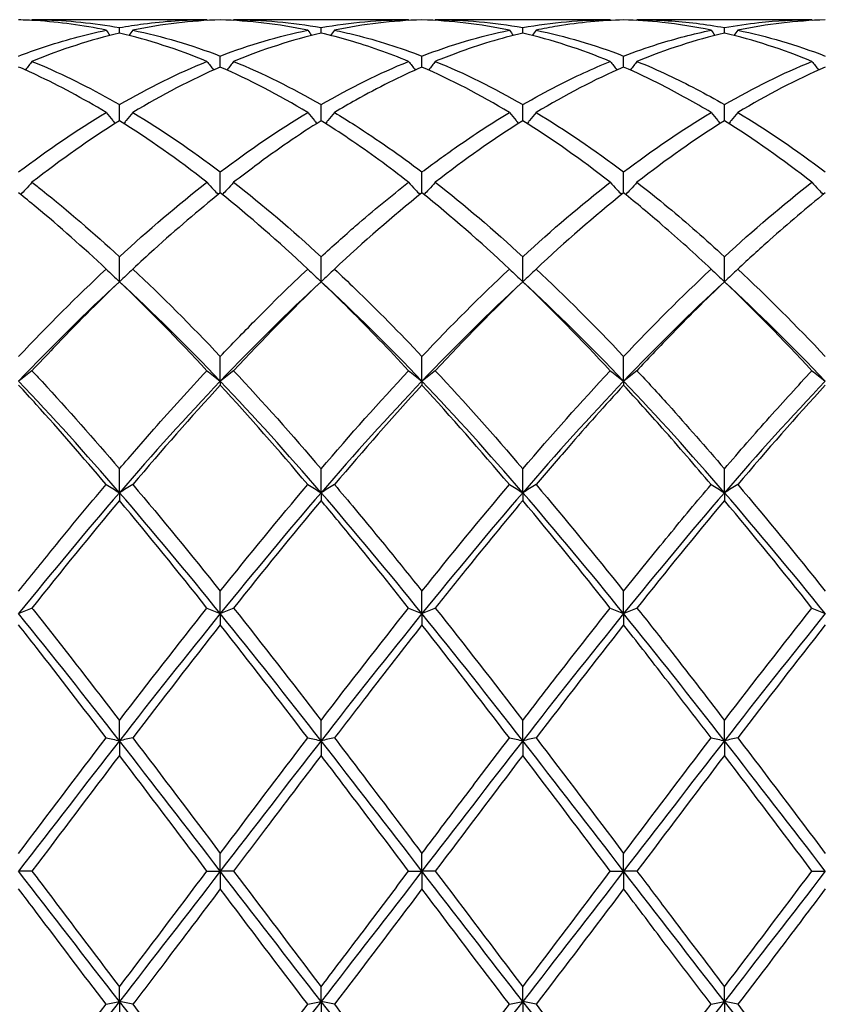
# Model space of a CAD drawing. Units: millimetres. Extents: x 19 to 674, y 19 to 471.
# Drawn here: x 444 to 453, y 330 to 341 of the extents above; entities that cross this region are included whole.
import ezdxf

# ---------------------------------------------------------------- set-up
doc = ezdxf.new("R2010")
doc.units = ezdxf.units.MM
doc.header["$LTSCALE"] = 2.333333
doc.layers.add('Visible (ISO)', color=7, linetype='Continuous', lineweight=25, true_color=0x00003f)

msp = doc.modelspace()

# ---------------------------------------------------------------- linework, layer by layer
at = {"layer": 'Visible (ISO)'}
for p, q in [((446.421, 340.601), (444.469, 340.601)), ((448.671, 340.601), (446.719, 340.601)), ((450.921, 340.601), (448.969, 340.601)), ((453.171, 340.601), (451.219, 340.601)), ((445.445, 340.451), (445.445, 340.513)), ((447.695, 340.451), (447.695, 340.513)), ((449.945, 340.451), (449.945, 340.513)), ((452.195, 340.451), (452.195, 340.513)), ((446.57, 340.073), (446.57, 340.196)), ((448.82, 340.073), (448.82, 340.196)), ((451.07, 340.073), (451.07, 340.196)), ((445.445, 339.474), (445.445, 339.654)), ((447.695, 339.474), (447.695, 339.654)), ((449.945, 339.474), (449.945, 339.654)), ((452.195, 339.474), (452.195, 339.654)), ((446.57, 338.669), (446.57, 338.902)), ((448.82, 338.669), (448.82, 338.902)), ((451.07, 338.669), (451.07, 338.902)), ((445.445, 337.678), (445.445, 337.957)), ((447.695, 337.678), (447.695, 337.957)), ((449.945, 337.678), (449.945, 337.957)), ((452.195, 337.678), (452.195, 337.957)), ((446.57, 336.568), (446.57, 336.844)), ((448.82, 336.568), (448.82, 336.844)), ((451.07, 336.568), (451.07, 336.844)), ((446.57, 336.568), (446.57, 336.524)), ((448.82, 336.568), (448.82, 336.524)), ((451.07, 336.568), (451.07, 336.524)), ((445.445, 335.324), (445.445, 335.59)), ((447.695, 335.324), (447.695, 335.59)), ((449.945, 335.324), (449.945, 335.59)), ((452.195, 335.324), (452.195, 335.59)), ((445.445, 335.324), (445.445, 335.237)), ((447.695, 335.324), (447.695, 335.237)), ((449.945, 335.324), (449.945, 335.237)), ((452.195, 335.324), (452.195, 335.237)), ((446.57, 333.975), (446.57, 334.225)), ((448.82, 333.975), (448.82, 334.225)), ((451.07, 333.975), (451.07, 334.225)), ((446.57, 333.975), (446.57, 333.848)), ((448.82, 333.975), (448.82, 333.848)), ((451.07, 333.975), (451.07, 333.848)), ((445.445, 332.556), (445.445, 332.783)), ((447.695, 332.556), (447.695, 332.783)), ((449.945, 332.556), (449.945, 332.783)), ((452.195, 332.556), (452.195, 332.783)), ((445.445, 332.556), (445.445, 332.392)), ((447.695, 332.556), (447.695, 332.392)), ((449.945, 332.556), (449.945, 332.392)), ((452.195, 332.556), (452.195, 332.392)), ((446.57, 331.101), (446.57, 331.299)), ((448.82, 331.101), (448.82, 331.299)), ((451.07, 331.101), (451.07, 331.299)), ((444.469, 331.101), (444.32, 331.101)), ((446.421, 331.101), (446.57, 331.101)), ((446.719, 331.101), (446.57, 331.101)), ((446.57, 331.101), (446.57, 330.903)), ((448.671, 331.101), (448.82, 331.101)), ((448.969, 331.101), (448.82, 331.101)), ((448.82, 331.101), (448.82, 330.903)), ((450.921, 331.101), (451.07, 331.101)), ((451.219, 331.101), (451.07, 331.101)), ((451.07, 331.101), (451.07, 330.903)), ((453.171, 331.101), (453.32, 331.101)), ((445.445, 329.647), (445.445, 329.811)), ((447.695, 329.647), (447.695, 329.811)), ((449.945, 329.647), (449.945, 329.811)), ((452.195, 329.647), (452.195, 329.811)), ((445.445, 329.647), (445.445, 329.42)), ((447.695, 329.647), (447.695, 329.42)), ((449.945, 329.647), (449.945, 329.42)), ((452.195, 329.647), (452.195, 329.42))]:
    msp.add_line(p, q, dxfattribs=at)
for points, knots in [([(445.296, 340.484), (445.037, 340.538), (444.777, 340.574), (444.451, 340.595), (444.385, 340.598), (444.32, 340.599)], [19.6943323, 19.6943323, 19.6943323, 19.6943323, 19.8242978, 19.8242978, 19.8568142, 19.8568142, 19.8568142, 19.8568142]), ([(444.469, 340.601), (444.507, 340.601), (444.544, 340.601), (444.87, 340.594), (445.158, 340.565), (445.445, 340.513)], [23.3041155, 23.3041155, 23.3041155, 23.3041155, 23.3227032, 23.3227032, 23.4666541, 23.4666541, 23.4666541, 23.4666541]), ([(445.445, 340.513), (445.534, 340.529), (445.623, 340.543), (445.949, 340.586), (446.185, 340.601), (446.421, 340.601)], [0.5386696, 0.5386696, 0.5386696, 0.5386696, 0.5830676, 0.5830676, 0.7011144, 0.7011144, 0.7011144, 0.7011144]), ([(451.07, 340.599), (450.825, 340.593), (450.579, 340.569), (450.253, 340.516), (450.174, 340.501), (450.094, 340.484)], [2.7923985, 2.7923985, 2.7923985, 2.7923985, 2.9153379, 2.9153379, 2.9548509, 2.9548509, 2.9548509, 2.9548509]), ([(452.046, 340.484), (451.865, 340.522), (451.683, 340.551), (451.357, 340.586), (451.214, 340.595), (451.07, 340.599)], [18.5675044, 18.5675044, 18.5675044, 18.5675044, 18.6581626, 18.6581626, 18.729903, 18.729903, 18.729903, 18.729903]), ([(451.219, 340.601), (451.335, 340.601), (451.451, 340.598), (451.777, 340.577), (451.986, 340.551), (452.195, 340.513)], [24.4310502, 24.4310502, 24.4310502, 24.4310502, 24.4888384, 24.4888384, 24.5934655, 24.5934655, 24.5934655, 24.5934655]), ([(452.195, 340.513), (452.323, 340.536), (452.452, 340.555), (452.777, 340.591), (452.974, 340.601), (453.171, 340.601)], [1.1021233, 1.1021233, 1.1021233, 1.1021233, 1.1661352, 1.1661352, 1.2645295, 1.2645295, 1.2645295, 1.2645295]), ([(444.32, 340.196), (444.409, 340.23), (444.498, 340.262), (444.824, 340.371), (445.06, 340.436), (445.296, 340.484)], [0.5386696, 0.5386696, 0.5386696, 0.5386696, 0.5830676, 0.5830676, 0.7011144, 0.7011144, 0.7011144, 0.7011144]), ([(447.844, 340.484), (447.921, 340.469), (447.997, 340.451), (448.323, 340.37), (448.572, 340.291), (448.82, 340.196)], [23.8675913, 23.8675913, 23.8675913, 23.8675913, 23.9057708, 23.9057708, 24.0300542, 24.0300542, 24.0300542, 24.0300542]), ([(451.07, 340.196), (451.198, 340.245), (451.327, 340.29), (451.652, 340.392), (451.849, 340.444), (452.046, 340.484)], [1.1021233, 1.1021233, 1.1021233, 1.1021233, 1.1661352, 1.1661352, 1.2645295, 1.2645295, 1.2645295, 1.2645295]), ([(448.671, 340.136), (448.451, 340.227), (448.23, 340.304), (447.904, 340.399), (447.8, 340.427), (447.695, 340.451)], [19.1309244, 19.1309244, 19.1309244, 19.1309244, 19.2412302, 19.2412302, 19.2933506, 19.2933506, 19.2933506, 19.2933506]), ([(449.945, 340.451), (449.7, 340.394), (449.454, 340.32), (449.128, 340.2), (449.049, 340.169), (448.969, 340.136)], [2.7923985, 2.7923985, 2.7923985, 2.7923985, 2.9153379, 2.9153379, 2.9548509, 2.9548509, 2.9548509, 2.9548509]), ([(444.469, 340.136), (444.445, 340.104), (444.42, 340.073), (444.395, 340.041), (444.395, 340.04), (444.395, 340.04)], [-0.02495535, -0.02495535, -0.02495535, -0.02495535, -0.01248371, -0.01248371, -0.01239508, -0.01239508, -0.01239508, -0.01239508]), ([(444.469, 340.136), (444.507, 340.121), (444.544, 340.106), (444.87, 339.965), (445.158, 339.82), (445.445, 339.654)], [23.3041155, 23.3041155, 23.3041155, 23.3041155, 23.3227032, 23.3227032, 23.4666541, 23.4666541, 23.4666541, 23.4666541]), ([(446.421, 340.136), (446.445, 340.104), (446.47, 340.073), (446.495, 340.041), (446.495, 340.04), (446.495, 340.04)], [-0.02495535, -0.02495535, -0.02495535, -0.02495535, -0.01248371, -0.01248371, -0.01239508, -0.01239508, -0.01239508, -0.01239508]), ([(446.719, 340.136), (446.695, 340.104), (446.67, 340.073), (446.645, 340.041), (446.645, 340.04), (446.645, 340.04)], [-0.02495535, -0.02495535, -0.02495535, -0.02495535, -0.01248371, -0.01248371, -0.01239508, -0.01239508, -0.01239508, -0.01239508]), ([(448.671, 340.136), (448.695, 340.104), (448.72, 340.073), (448.745, 340.041), (448.745, 340.04), (448.745, 340.04)], [-0.02495535, -0.02495535, -0.02495535, -0.02495535, -0.01248371, -0.01248371, -0.01239508, -0.01239508, -0.01239508, -0.01239508]), ([(448.969, 340.136), (448.945, 340.104), (448.92, 340.073), (448.895, 340.041), (448.895, 340.04), (448.895, 340.04)], [-0.02495535, -0.02495535, -0.02495535, -0.02495535, -0.01248371, -0.01248371, -0.01239508, -0.01239508, -0.01239508, -0.01239508]), ([(449.945, 339.654), (450.073, 339.728), (450.202, 339.798), (450.527, 339.965), (450.724, 340.056), (450.921, 340.136)], [1.1021233, 1.1021233, 1.1021233, 1.1021233, 1.1661352, 1.1661352, 1.2645295, 1.2645295, 1.2645295, 1.2645295]), ([(450.921, 340.136), (450.945, 340.104), (450.97, 340.073), (450.995, 340.041), (450.995, 340.04), (450.995, 340.04)], [-0.02495535, -0.02495535, -0.02495535, -0.02495535, -0.01248371, -0.01248371, -0.01239508, -0.01239508, -0.01239508, -0.01239508]), ([(451.219, 340.136), (451.195, 340.104), (451.17, 340.073), (451.145, 340.041), (451.145, 340.04), (451.145, 340.04)], [-0.02495535, -0.02495535, -0.02495535, -0.02495535, -0.01248371, -0.01248371, -0.01239508, -0.01239508, -0.01239508, -0.01239508]), ([(451.219, 340.136), (451.335, 340.089), (451.451, 340.038), (451.777, 339.885), (451.986, 339.775), (452.195, 339.654)], [24.4310502, 24.4310502, 24.4310502, 24.4310502, 24.4888384, 24.4888384, 24.5934655, 24.5934655, 24.5934655, 24.5934655]), ([(453.171, 340.136), (453.195, 340.104), (453.22, 340.073), (453.245, 340.041), (453.245, 340.04), (453.245, 340.04)], [-0.02495535, -0.02495535, -0.02495535, -0.02495535, -0.01248371, -0.01248371, -0.01239508, -0.01239508, -0.01239508, -0.01239508]), ([(445.296, 339.566), (445.037, 339.722), (444.777, 339.862), (444.451, 340.015), (444.385, 340.045), (444.32, 340.073)], [19.6943323, 19.6943323, 19.6943323, 19.6943323, 19.8242978, 19.8242978, 19.8568142, 19.8568142, 19.8568142, 19.8568142]), ([(448.82, 340.073), (448.575, 339.966), (448.329, 339.843), (448.003, 339.66), (447.924, 339.614), (447.844, 339.566)], [2.7923985, 2.7923985, 2.7923985, 2.7923985, 2.9153379, 2.9153379, 2.9548509, 2.9548509, 2.9548509, 2.9548509]), ([(452.046, 339.566), (451.865, 339.675), (451.683, 339.776), (451.357, 339.943), (451.214, 340.011), (451.07, 340.073)], [18.5675044, 18.5675044, 18.5675044, 18.5675044, 18.6581626, 18.6581626, 18.729903, 18.729903, 18.729903, 18.729903]), ([(445.296, 339.566), (445.32, 339.536), (445.345, 339.506), (445.379, 339.466), (445.388, 339.455), (445.397, 339.444)], [-0.02495535, -0.02495535, -0.02495535, -0.02495535, -0.01248371, -0.01248371, -0.00792954, -0.00792954, -0.00792954, -0.00792954]), ([(445.594, 339.566), (445.57, 339.536), (445.545, 339.506), (445.512, 339.466), (445.502, 339.455), (445.493, 339.444)], [-0.02495535, -0.02495535, -0.02495535, -0.02495535, -0.01248371, -0.01248371, -0.00792954, -0.00792954, -0.00792954, -0.00792954]), ([(447.695, 339.474), (447.45, 339.32), (447.204, 339.152), (446.878, 338.909), (446.799, 338.849), (446.719, 338.787)], [2.7923985, 2.7923985, 2.7923985, 2.7923985, 2.9153379, 2.9153379, 2.9548509, 2.9548509, 2.9548509, 2.9548509]), ([(447.546, 339.566), (447.57, 339.536), (447.595, 339.506), (447.629, 339.466), (447.638, 339.455), (447.647, 339.444)], [-0.02495535, -0.02495535, -0.02495535, -0.02495535, -0.01248371, -0.01248371, -0.00792954, -0.00792954, -0.00792954, -0.00792954]), ([(448.671, 338.787), (448.451, 338.959), (448.23, 339.12), (447.904, 339.341), (447.8, 339.409), (447.695, 339.474)], [19.1309244, 19.1309244, 19.1309244, 19.1309244, 19.2412302, 19.2412302, 19.2933506, 19.2933506, 19.2933506, 19.2933506]), ([(447.844, 339.566), (447.82, 339.536), (447.795, 339.506), (447.762, 339.466), (447.752, 339.455), (447.743, 339.444)], [-0.02495535, -0.02495535, -0.02495535, -0.02495535, -0.01248371, -0.01248371, -0.00792954, -0.00792954, -0.00792954, -0.00792954]), ([(447.844, 339.566), (447.921, 339.52), (447.997, 339.472), (448.323, 339.264), (448.572, 339.09), (448.82, 338.902)], [23.8675913, 23.8675913, 23.8675913, 23.8675913, 23.9057708, 23.9057708, 24.0300542, 24.0300542, 24.0300542, 24.0300542]), ([(448.82, 338.902), (448.948, 338.999), (449.077, 339.092), (449.402, 339.319), (449.599, 339.448), (449.796, 339.566)], [1.1021233, 1.1021233, 1.1021233, 1.1021233, 1.1661352, 1.1661352, 1.2645295, 1.2645295, 1.2645295, 1.2645295]), ([(449.796, 339.566), (449.82, 339.536), (449.845, 339.506), (449.879, 339.466), (449.888, 339.455), (449.897, 339.444)], [-0.02495535, -0.02495535, -0.02495535, -0.02495535, -0.01248371, -0.01248371, -0.00792954, -0.00792954, -0.00792954, -0.00792954]), ([(450.094, 339.566), (450.07, 339.536), (450.045, 339.506), (450.012, 339.466), (450.002, 339.455), (449.993, 339.444)], [-0.02495535, -0.02495535, -0.02495535, -0.02495535, -0.01248371, -0.01248371, -0.00792954, -0.00792954, -0.00792954, -0.00792954]), ([(452.046, 339.566), (452.07, 339.536), (452.095, 339.506), (452.129, 339.466), (452.138, 339.455), (452.147, 339.444)], [-0.02495535, -0.02495535, -0.02495535, -0.02495535, -0.01248371, -0.01248371, -0.00792954, -0.00792954, -0.00792954, -0.00792954]), ([(452.344, 339.566), (452.32, 339.536), (452.295, 339.506), (452.262, 339.466), (452.252, 339.455), (452.243, 339.444)], [-0.02495535, -0.02495535, -0.02495535, -0.02495535, -0.01248371, -0.01248371, -0.00792954, -0.00792954, -0.00792954, -0.00792954]), ([(444.469, 338.787), (444.445, 338.76), (444.42, 338.733), (444.378, 338.687), (444.361, 338.669), (444.344, 338.65)], [-0.02495535, -0.02495535, -0.02495535, -0.02495535, -0.01248371, -0.01248371, -0.00387205, -0.00387205, -0.00387205, -0.00387205]), ([(444.469, 338.787), (444.507, 338.758), (444.544, 338.729), (444.87, 338.469), (445.158, 338.221), (445.445, 337.957)], [23.3041155, 23.3041155, 23.3041155, 23.3041155, 23.3227032, 23.3227032, 23.4666541, 23.4666541, 23.4666541, 23.4666541]), ([(446.421, 338.787), (446.445, 338.76), (446.47, 338.733), (446.512, 338.687), (446.529, 338.669), (446.547, 338.65)], [-0.02495535, -0.02495535, -0.02495535, -0.02495535, -0.01248371, -0.01248371, -0.00387205, -0.00387205, -0.00387205, -0.00387205]), ([(446.719, 338.787), (446.695, 338.76), (446.67, 338.733), (446.628, 338.687), (446.611, 338.669), (446.594, 338.65)], [-0.02495535, -0.02495535, -0.02495535, -0.02495535, -0.01248371, -0.01248371, -0.00387205, -0.00387205, -0.00387205, -0.00387205]), ([(447.695, 337.957), (447.823, 338.075), (447.952, 338.189), (448.277, 338.472), (448.474, 338.634), (448.671, 338.787)], [1.1021233, 1.1021233, 1.1021233, 1.1021233, 1.1661352, 1.1661352, 1.2645295, 1.2645295, 1.2645295, 1.2645295]), ([(448.671, 338.787), (448.695, 338.76), (448.72, 338.733), (448.762, 338.687), (448.779, 338.669), (448.797, 338.65)], [-0.02495535, -0.02495535, -0.02495535, -0.02495535, -0.01248371, -0.01248371, -0.00387205, -0.00387205, -0.00387205, -0.00387205]), ([(448.969, 338.787), (448.945, 338.76), (448.92, 338.733), (448.878, 338.687), (448.861, 338.669), (448.844, 338.65)], [-0.02495535, -0.02495535, -0.02495535, -0.02495535, -0.01248371, -0.01248371, -0.00387205, -0.00387205, -0.00387205, -0.00387205]), ([(450.921, 338.787), (450.945, 338.76), (450.97, 338.733), (451.012, 338.687), (451.029, 338.669), (451.047, 338.65)], [-0.02495535, -0.02495535, -0.02495535, -0.02495535, -0.01248371, -0.01248371, -0.00387205, -0.00387205, -0.00387205, -0.00387205]), ([(451.219, 338.787), (451.195, 338.76), (451.17, 338.733), (451.128, 338.687), (451.111, 338.669), (451.094, 338.65)], [-0.02495535, -0.02495535, -0.02495535, -0.02495535, -0.01248371, -0.01248371, -0.00387205, -0.00387205, -0.00387205, -0.00387205]), ([(451.219, 338.787), (451.335, 338.697), (451.451, 338.604), (451.777, 338.333), (451.986, 338.149), (452.195, 337.957)], [24.4310502, 24.4310502, 24.4310502, 24.4310502, 24.4888384, 24.4888384, 24.5934655, 24.5934655, 24.5934655, 24.5934655]), ([(453.171, 338.787), (453.195, 338.76), (453.22, 338.733), (453.262, 338.687), (453.279, 338.669), (453.297, 338.65)], [-0.02495535, -0.02495535, -0.02495535, -0.02495535, -0.01248371, -0.01248371, -0.00387205, -0.00387205, -0.00387205, -0.00387205]), ([(445.296, 337.819), (445.037, 338.062), (444.777, 338.293), (444.451, 338.564), (444.385, 338.617), (444.32, 338.669)], [19.6943323, 19.6943323, 19.6943323, 19.6943323, 19.8242978, 19.8242978, 19.8568142, 19.8568142, 19.8568142, 19.8568142]), ([(446.57, 338.669), (446.325, 338.472), (446.079, 338.262), (445.753, 337.966), (445.674, 337.893), (445.594, 337.819)], [2.7923985, 2.7923985, 2.7923985, 2.7923985, 2.9153379, 2.9153379, 2.9548509, 2.9548509, 2.9548509, 2.9548509]), ([(452.046, 337.819), (451.865, 337.989), (451.683, 338.153), (451.357, 338.434), (451.214, 338.554), (451.07, 338.669)], [18.5675044, 18.5675044, 18.5675044, 18.5675044, 18.6581626, 18.6581626, 18.729903, 18.729903, 18.729903, 18.729903]), ([(453.32, 338.669), (453.114, 338.504), (452.907, 338.328), (452.581, 338.038), (452.463, 337.93), (452.344, 337.819)], [2.2289865, 2.2289865, 2.2289865, 2.2289865, 2.3322703, 2.3322703, 2.3913996, 2.3913996, 2.3913996, 2.3913996]), ([(445.296, 337.819), (445.32, 337.795), (445.345, 337.771), (445.395, 337.724), (445.42, 337.701), (445.445, 337.678)], [-0.02495535, -0.02495535, -0.02495535, -0.02495535, -0.01248371, -0.01248371, 0, 0, 0, 0]), ([(445.594, 337.819), (445.57, 337.795), (445.545, 337.771), (445.496, 337.724), (445.471, 337.701), (445.445, 337.678)], [-0.02495535, -0.02495535, -0.02495535, -0.02495535, -0.01248371, -0.01248371, 0, 0, 0, 0]), ([(446.57, 336.844), (446.698, 336.98), (446.827, 337.112), (447.152, 337.442), (447.349, 337.635), (447.546, 337.819)], [1.1021233, 1.1021233, 1.1021233, 1.1021233, 1.1661352, 1.1661352, 1.2645295, 1.2645295, 1.2645295, 1.2645295]), ([(447.546, 337.819), (447.57, 337.795), (447.595, 337.771), (447.645, 337.724), (447.67, 337.701), (447.695, 337.678)], [-0.02495535, -0.02495535, -0.02495535, -0.02495535, -0.01248371, -0.01248371, 0, 0, 0, 0]), ([(447.844, 337.819), (447.82, 337.795), (447.795, 337.771), (447.746, 337.724), (447.721, 337.701), (447.695, 337.678)], [-0.02495535, -0.02495535, -0.02495535, -0.02495535, -0.01248371, -0.01248371, 0, 0, 0, 0]), ([(447.844, 337.819), (447.921, 337.747), (447.997, 337.674), (448.323, 337.359), (448.572, 337.107), (448.82, 336.844)], [23.8675913, 23.8675913, 23.8675913, 23.8675913, 23.9057708, 23.9057708, 24.0300542, 24.0300542, 24.0300542, 24.0300542]), ([(449.796, 337.819), (449.82, 337.795), (449.845, 337.771), (449.895, 337.724), (449.92, 337.701), (449.945, 337.678)], [-0.02495535, -0.02495535, -0.02495535, -0.02495535, -0.01248371, -0.01248371, 0, 0, 0, 0]), ([(450.094, 337.819), (450.07, 337.795), (450.045, 337.771), (449.996, 337.724), (449.971, 337.701), (449.945, 337.678)], [-0.02495535, -0.02495535, -0.02495535, -0.02495535, -0.01248371, -0.01248371, 0, 0, 0, 0]), ([(452.046, 337.819), (452.07, 337.795), (452.095, 337.771), (452.145, 337.724), (452.17, 337.701), (452.195, 337.678)], [-0.02495535, -0.02495535, -0.02495535, -0.02495535, -0.01248371, -0.01248371, 0, 0, 0, 0]), ([(452.344, 337.819), (452.32, 337.795), (452.295, 337.771), (452.246, 337.724), (452.221, 337.701), (452.195, 337.678)], [-0.02495535, -0.02495535, -0.02495535, -0.02495535, -0.01248371, -0.01248371, 0, 0, 0, 0]), ([(445.445, 337.678), (445.2, 337.443), (444.954, 337.196), (444.628, 336.854), (444.549, 336.77), (444.469, 336.685)], [2.7923985, 2.7923985, 2.7923985, 2.7923985, 2.9153379, 2.9153379, 2.9548509, 2.9548509, 2.9548509, 2.9548509]), ([(448.671, 336.685), (448.451, 336.922), (448.23, 337.151), (447.904, 337.476), (447.8, 337.578), (447.695, 337.678)], [19.1309244, 19.1309244, 19.1309244, 19.1309244, 19.2412302, 19.2412302, 19.2933506, 19.2933506, 19.2933506, 19.2933506]), ([(452.195, 337.678), (451.989, 337.48), (451.782, 337.274), (451.456, 336.937), (451.338, 336.812), (451.219, 336.685)], [2.2289865, 2.2289865, 2.2289865, 2.2289865, 2.3322703, 2.3322703, 2.3913996, 2.3913996, 2.3913996, 2.3913996]), ([(444.469, 336.685), (444.445, 336.666), (444.42, 336.646), (444.371, 336.607), (444.346, 336.587), (444.32, 336.568)], [-0.02495535, -0.02495535, -0.02495535, -0.02495535, -0.01248371, -0.01248371, 0, 0, 0, 0]), ([(444.469, 336.685), (444.507, 336.645), (444.544, 336.605), (444.87, 336.251), (445.158, 335.926), (445.445, 335.59)], [23.3041155, 23.3041155, 23.3041155, 23.3041155, 23.3227032, 23.3227032, 23.4666541, 23.4666541, 23.4666541, 23.4666541]), ([(445.445, 335.59), (445.573, 335.739), (445.702, 335.887), (446.027, 336.257), (446.224, 336.474), (446.421, 336.685)], [1.1021233, 1.1021233, 1.1021233, 1.1021233, 1.1661352, 1.1661352, 1.2645295, 1.2645295, 1.2645295, 1.2645295]), ([(446.421, 336.685), (446.445, 336.666), (446.47, 336.646), (446.52, 336.607), (446.545, 336.587), (446.57, 336.568)], [-0.02495535, -0.02495535, -0.02495535, -0.02495535, -0.01248371, -0.01248371, 0, 0, 0, 0]), ([(446.719, 336.685), (446.695, 336.666), (446.67, 336.646), (446.621, 336.607), (446.596, 336.587), (446.57, 336.568)], [-0.02495535, -0.02495535, -0.02495535, -0.02495535, -0.01248371, -0.01248371, 0, 0, 0, 0]), ([(448.671, 336.685), (448.695, 336.666), (448.72, 336.646), (448.77, 336.607), (448.795, 336.587), (448.82, 336.568)], [-0.02495535, -0.02495535, -0.02495535, -0.02495535, -0.01248371, -0.01248371, 0, 0, 0, 0]), ([(448.969, 336.685), (448.945, 336.666), (448.92, 336.646), (448.871, 336.607), (448.846, 336.587), (448.82, 336.568)], [-0.02495535, -0.02495535, -0.02495535, -0.02495535, -0.01248371, -0.01248371, 0, 0, 0, 0]), ([(450.921, 336.685), (450.945, 336.666), (450.97, 336.646), (451.02, 336.607), (451.045, 336.587), (451.07, 336.568)], [-0.02495535, -0.02495535, -0.02495535, -0.02495535, -0.01248371, -0.01248371, 0, 0, 0, 0]), ([(451.219, 336.685), (451.195, 336.666), (451.17, 336.646), (451.121, 336.607), (451.096, 336.587), (451.07, 336.568)], [-0.02495535, -0.02495535, -0.02495535, -0.02495535, -0.01248371, -0.01248371, 0, 0, 0, 0]), ([(451.219, 336.685), (451.335, 336.561), (451.451, 336.435), (451.777, 336.073), (451.986, 335.834), (452.195, 335.59)], [24.4310502, 24.4310502, 24.4310502, 24.4310502, 24.4888384, 24.4888384, 24.5934655, 24.5934655, 24.5934655, 24.5934655]), ([(452.195, 335.59), (452.362, 335.785), (452.53, 335.977), (452.856, 336.343), (453.013, 336.516), (453.171, 336.685)], [1.6655618, 1.6655618, 1.6655618, 1.6655618, 1.7492027, 1.7492027, 1.8279574, 1.8279574, 1.8279574, 1.8279574]), ([(453.171, 336.685), (453.195, 336.666), (453.22, 336.646), (453.27, 336.607), (453.295, 336.587), (453.32, 336.568)], [-0.02495535, -0.02495535, -0.02495535, -0.02495535, -0.01248371, -0.01248371, 0, 0, 0, 0]), ([(445.296, 335.414), (445.037, 335.721), (444.777, 336.02), (444.451, 336.381), (444.385, 336.453), (444.32, 336.524)], [19.6943323, 19.6943323, 19.6943323, 19.6943323, 19.8242978, 19.8242978, 19.8568142, 19.8568142, 19.8568142, 19.8568142]), ([(451.07, 336.524), (450.864, 336.299), (450.657, 336.067), (450.331, 335.692), (450.213, 335.554), (450.094, 335.414)], [2.2289865, 2.2289865, 2.2289865, 2.2289865, 2.3322703, 2.3322703, 2.3913996, 2.3913996, 2.3913996, 2.3913996]), ([(452.046, 335.414), (451.865, 335.628), (451.683, 335.839), (451.357, 336.208), (451.214, 336.368), (451.07, 336.524)], [18.5675044, 18.5675044, 18.5675044, 18.5675044, 18.6581626, 18.6581626, 18.729903, 18.729903, 18.729903, 18.729903]), ([(444.32, 334.225), (444.448, 334.385), (444.577, 334.544), (444.902, 334.944), (445.099, 335.182), (445.296, 335.414)], [1.1021233, 1.1021233, 1.1021233, 1.1021233, 1.1661352, 1.1661352, 1.2645295, 1.2645295, 1.2645295, 1.2645295]), ([(445.296, 335.414), (445.32, 335.399), (445.345, 335.384), (445.395, 335.354), (445.42, 335.338), (445.445, 335.324)], [-0.02495535, -0.02495535, -0.02495535, -0.02495535, -0.01248371, -0.01248371, 0, 0, 0, 0]), ([(445.594, 335.414), (445.57, 335.399), (445.545, 335.384), (445.496, 335.354), (445.471, 335.338), (445.445, 335.324)], [-0.02495535, -0.02495535, -0.02495535, -0.02495535, -0.01248371, -0.01248371, 0, 0, 0, 0]), ([(447.546, 335.414), (447.57, 335.399), (447.595, 335.384), (447.645, 335.354), (447.67, 335.338), (447.695, 335.324)], [-0.02495535, -0.02495535, -0.02495535, -0.02495535, -0.01248371, -0.01248371, 0, 0, 0, 0]), ([(447.844, 335.414), (447.82, 335.399), (447.795, 335.384), (447.746, 335.354), (447.721, 335.338), (447.695, 335.324)], [-0.02495535, -0.02495535, -0.02495535, -0.02495535, -0.01248371, -0.01248371, 0, 0, 0, 0]), ([(447.844, 335.414), (447.921, 335.324), (447.997, 335.233), (448.323, 334.841), (448.572, 334.536), (448.82, 334.225)], [23.8675913, 23.8675913, 23.8675913, 23.8675913, 23.9057708, 23.9057708, 24.0300542, 24.0300542, 24.0300542, 24.0300542]), ([(449.796, 335.414), (449.82, 335.399), (449.845, 335.384), (449.895, 335.354), (449.92, 335.338), (449.945, 335.324)], [-0.02495535, -0.02495535, -0.02495535, -0.02495535, -0.01248371, -0.01248371, 0, 0, 0, 0]), ([(450.094, 335.414), (450.07, 335.399), (450.045, 335.384), (449.996, 335.354), (449.971, 335.338), (449.945, 335.324)], [-0.02495535, -0.02495535, -0.02495535, -0.02495535, -0.01248371, -0.01248371, 0, 0, 0, 0]), ([(451.07, 334.225), (451.237, 334.434), (451.405, 334.641), (451.731, 335.039), (451.888, 335.228), (452.046, 335.414)], [1.6655618, 1.6655618, 1.6655618, 1.6655618, 1.7492027, 1.7492027, 1.8279574, 1.8279574, 1.8279574, 1.8279574]), ([(452.046, 335.414), (452.07, 335.399), (452.095, 335.384), (452.145, 335.354), (452.17, 335.338), (452.195, 335.324)], [-0.02495535, -0.02495535, -0.02495535, -0.02495535, -0.01248371, -0.01248371, 0, 0, 0, 0]), ([(452.344, 335.414), (452.32, 335.399), (452.295, 335.384), (452.246, 335.354), (452.221, 335.338), (452.195, 335.324)], [-0.02495535, -0.02495535, -0.02495535, -0.02495535, -0.01248371, -0.01248371, 0, 0, 0, 0]), ([(448.671, 334.037), (448.451, 334.315), (448.23, 334.589), (447.904, 334.986), (447.8, 335.112), (447.695, 335.237)], [19.1309244, 19.1309244, 19.1309244, 19.1309244, 19.2412302, 19.2412302, 19.2933506, 19.2933506, 19.2933506, 19.2933506]), ([(449.945, 335.237), (449.739, 334.991), (449.532, 334.739), (449.206, 334.335), (449.088, 334.186), (448.969, 334.037)], [2.2289865, 2.2289865, 2.2289865, 2.2289865, 2.3322703, 2.3322703, 2.3913996, 2.3913996, 2.3913996, 2.3913996]), ([(444.469, 334.037), (444.445, 334.027), (444.42, 334.016), (444.371, 333.996), (444.346, 333.985), (444.32, 333.975)], [-0.02495535, -0.02495535, -0.02495535, -0.02495535, -0.01248371, -0.01248371, 0, 0, 0, 0]), ([(444.469, 334.037), (444.507, 333.99), (444.544, 333.943), (444.87, 333.529), (445.158, 333.158), (445.445, 332.783)], [23.3041155, 23.3041155, 23.3041155, 23.3041155, 23.3227032, 23.3227032, 23.4666541, 23.4666541, 23.4666541, 23.4666541]), ([(446.421, 334.037), (446.445, 334.027), (446.47, 334.016), (446.52, 333.996), (446.545, 333.985), (446.57, 333.975)], [-0.02495535, -0.02495535, -0.02495535, -0.02495535, -0.01248371, -0.01248371, 0, 0, 0, 0]), ([(446.719, 334.037), (446.695, 334.027), (446.67, 334.016), (446.621, 333.996), (446.596, 333.985), (446.57, 333.975)], [-0.02495535, -0.02495535, -0.02495535, -0.02495535, -0.01248371, -0.01248371, 0, 0, 0, 0]), ([(448.671, 334.037), (448.695, 334.027), (448.72, 334.016), (448.77, 333.996), (448.795, 333.985), (448.82, 333.975)], [-0.02495535, -0.02495535, -0.02495535, -0.02495535, -0.01248371, -0.01248371, 0, 0, 0, 0]), ([(448.969, 334.037), (448.945, 334.027), (448.92, 334.016), (448.871, 333.996), (448.846, 333.985), (448.82, 333.975)], [-0.02495535, -0.02495535, -0.02495535, -0.02495535, -0.01248371, -0.01248371, 0, 0, 0, 0]), ([(449.945, 332.783), (450.112, 333.001), (450.28, 333.218), (450.606, 333.637), (450.763, 333.838), (450.921, 334.037)], [1.6655618, 1.6655618, 1.6655618, 1.6655618, 1.7492027, 1.7492027, 1.8279574, 1.8279574, 1.8279574, 1.8279574]), ([(450.921, 334.037), (450.945, 334.027), (450.97, 334.016), (451.02, 333.996), (451.045, 333.985), (451.07, 333.975)], [-0.02495535, -0.02495535, -0.02495535, -0.02495535, -0.01248371, -0.01248371, 0, 0, 0, 0]), ([(451.219, 334.037), (451.195, 334.027), (451.17, 334.016), (451.121, 333.996), (451.096, 333.985), (451.07, 333.975)], [-0.02495535, -0.02495535, -0.02495535, -0.02495535, -0.01248371, -0.01248371, 0, 0, 0, 0]), ([(451.219, 334.037), (451.335, 333.891), (451.451, 333.744), (451.777, 333.327), (451.986, 333.056), (452.195, 332.783)], [24.4310502, 24.4310502, 24.4310502, 24.4310502, 24.4888384, 24.4888384, 24.5934655, 24.5934655, 24.5934655, 24.5934655]), ([(453.171, 334.037), (453.195, 334.027), (453.22, 334.016), (453.27, 333.996), (453.295, 333.985), (453.32, 333.975)], [-0.02495535, -0.02495535, -0.02495535, -0.02495535, -0.01248371, -0.01248371, 0, 0, 0, 0]), ([(445.296, 332.588), (445.037, 332.927), (444.777, 333.265), (444.451, 333.682), (444.385, 333.765), (444.32, 333.848)], [19.6943323, 19.6943323, 19.6943323, 19.6943323, 19.8242978, 19.8242978, 19.8568142, 19.8568142, 19.8568142, 19.8568142]), ([(448.82, 333.848), (448.614, 333.586), (448.407, 333.32), (448.081, 332.897), (447.963, 332.743), (447.844, 332.588)], [2.2289865, 2.2289865, 2.2289865, 2.2289865, 2.3322703, 2.3322703, 2.3913996, 2.3913996, 2.3913996, 2.3913996]), ([(452.046, 332.588), (451.865, 332.825), (451.683, 333.061), (451.357, 333.482), (451.214, 333.666), (451.07, 333.848)], [18.5675044, 18.5675044, 18.5675044, 18.5675044, 18.6581626, 18.6581626, 18.729903, 18.729903, 18.729903, 18.729903]), ([(445.296, 332.588), (445.32, 332.582), (445.345, 332.577), (445.395, 332.567), (445.42, 332.561), (445.445, 332.556)], [-0.02495535, -0.02495535, -0.02495535, -0.02495535, -0.01248371, -0.01248371, 0, 0, 0, 0]), ([(445.594, 332.588), (445.57, 332.582), (445.545, 332.577), (445.496, 332.567), (445.471, 332.561), (445.445, 332.556)], [-0.02495535, -0.02495535, -0.02495535, -0.02495535, -0.01248371, -0.01248371, 0, 0, 0, 0]), ([(447.546, 332.588), (447.57, 332.582), (447.595, 332.577), (447.645, 332.567), (447.67, 332.561), (447.695, 332.556)], [-0.02495535, -0.02495535, -0.02495535, -0.02495535, -0.01248371, -0.01248371, 0, 0, 0, 0]), ([(447.844, 332.588), (447.82, 332.582), (447.795, 332.577), (447.746, 332.567), (447.721, 332.561), (447.695, 332.556)], [-0.02495535, -0.02495535, -0.02495535, -0.02495535, -0.01248371, -0.01248371, 0, 0, 0, 0]), ([(447.844, 332.588), (447.921, 332.487), (447.997, 332.387), (448.323, 331.958), (448.572, 331.628), (448.82, 331.299)], [23.8675913, 23.8675913, 23.8675913, 23.8675913, 23.9057708, 23.9057708, 24.0300542, 24.0300542, 24.0300542, 24.0300542]), ([(448.82, 331.299), (448.987, 331.521), (449.155, 331.743), (449.481, 332.174), (449.638, 332.381), (449.796, 332.588)], [1.6655618, 1.6655618, 1.6655618, 1.6655618, 1.7492027, 1.7492027, 1.8279574, 1.8279574, 1.8279574, 1.8279574]), ([(449.796, 332.588), (449.82, 332.582), (449.845, 332.577), (449.895, 332.567), (449.92, 332.561), (449.945, 332.556)], [-0.02495535, -0.02495535, -0.02495535, -0.02495535, -0.01248371, -0.01248371, 0, 0, 0, 0]), ([(450.094, 332.588), (450.07, 332.582), (450.045, 332.577), (449.996, 332.567), (449.971, 332.561), (449.945, 332.556)], [-0.02495535, -0.02495535, -0.02495535, -0.02495535, -0.01248371, -0.01248371, 0, 0, 0, 0]), ([(452.046, 332.588), (452.07, 332.582), (452.095, 332.577), (452.145, 332.567), (452.17, 332.561), (452.195, 332.556)], [-0.02495535, -0.02495535, -0.02495535, -0.02495535, -0.01248371, -0.01248371, 0, 0, 0, 0]), ([(452.344, 332.588), (452.32, 332.582), (452.295, 332.577), (452.246, 332.567), (452.221, 332.561), (452.195, 332.556)], [-0.02495535, -0.02495535, -0.02495535, -0.02495535, -0.01248371, -0.01248371, 0, 0, 0, 0]), ([(447.695, 332.392), (447.489, 332.121), (447.282, 331.847), (446.956, 331.416), (446.838, 331.258), (446.719, 331.101)], [2.2289865, 2.2289865, 2.2289865, 2.2289865, 2.3322703, 2.3322703, 2.3913996, 2.3913996, 2.3913996, 2.3913996]), ([(448.671, 331.101), (448.451, 331.394), (448.23, 331.686), (447.904, 332.117), (447.8, 332.255), (447.695, 332.392)], [19.1309244, 19.1309244, 19.1309244, 19.1309244, 19.2412302, 19.2412302, 19.2933506, 19.2933506, 19.2933506, 19.2933506]), ([(444.469, 331.101), (444.507, 331.052), (444.544, 331.003), (444.87, 330.57), (445.158, 330.189), (445.445, 329.811)], [23.3041155, 23.3041155, 23.3041155, 23.3041155, 23.3227032, 23.3227032, 23.4666541, 23.4666541, 23.4666541, 23.4666541]), ([(447.695, 329.811), (447.862, 330.031), (448.03, 330.252), (448.356, 330.683), (448.513, 330.893), (448.671, 331.101)], [1.6655618, 1.6655618, 1.6655618, 1.6655618, 1.7492027, 1.7492027, 1.8279574, 1.8279574, 1.8279574, 1.8279574]), ([(451.219, 331.101), (451.335, 330.948), (451.451, 330.794), (451.777, 330.363), (451.986, 330.086), (452.195, 329.811)], [24.4310502, 24.4310502, 24.4310502, 24.4310502, 24.4888384, 24.4888384, 24.5934655, 24.5934655, 24.5934655, 24.5934655]), ([(445.296, 329.615), (445.037, 329.955), (444.777, 330.299), (444.451, 330.731), (444.385, 330.817), (444.32, 330.903)], [19.6943323, 19.6943323, 19.6943323, 19.6943323, 19.8242978, 19.8242978, 19.8568142, 19.8568142, 19.8568142, 19.8568142]), ([(446.57, 330.903), (446.364, 330.63), (446.157, 330.356), (445.831, 329.926), (445.713, 329.77), (445.594, 329.615)], [2.2289865, 2.2289865, 2.2289865, 2.2289865, 2.3322703, 2.3322703, 2.3913996, 2.3913996, 2.3913996, 2.3913996]), ([(452.046, 329.615), (451.865, 329.853), (451.683, 330.092), (451.357, 330.523), (451.214, 330.713), (451.07, 330.903)], [18.5675044, 18.5675044, 18.5675044, 18.5675044, 18.6581626, 18.6581626, 18.729903, 18.729903, 18.729903, 18.729903]), ([(453.32, 330.903), (453.153, 330.682), (452.986, 330.46), (452.66, 330.029), (452.502, 329.822), (452.344, 329.615)], [1.6655618, 1.6655618, 1.6655618, 1.6655618, 1.7492027, 1.7492027, 1.8279574, 1.8279574, 1.8279574, 1.8279574]), ([(445.296, 329.615), (445.32, 329.621), (445.345, 329.626), (445.395, 329.636), (445.42, 329.641), (445.445, 329.647)], [-0.02495535, -0.02495535, -0.02495535, -0.02495535, -0.01248371, -0.01248371, 0, 0, 0, 0]), ([(445.594, 329.615), (445.57, 329.621), (445.545, 329.626), (445.496, 329.636), (445.471, 329.641), (445.445, 329.647)], [-0.02495535, -0.02495535, -0.02495535, -0.02495535, -0.01248371, -0.01248371, 0, 0, 0, 0]), ([(446.57, 328.355), (446.737, 328.567), (446.905, 328.782), (447.231, 329.203), (447.388, 329.409), (447.546, 329.615)], [1.6655618, 1.6655618, 1.6655618, 1.6655618, 1.7492027, 1.7492027, 1.8279574, 1.8279574, 1.8279574, 1.8279574]), ([(447.546, 329.615), (447.57, 329.621), (447.595, 329.626), (447.645, 329.636), (447.67, 329.641), (447.695, 329.647)], [-0.02495535, -0.02495535, -0.02495535, -0.02495535, -0.01248371, -0.01248371, 0, 0, 0, 0]), ([(447.844, 329.615), (447.82, 329.621), (447.795, 329.626), (447.746, 329.636), (447.721, 329.641), (447.695, 329.647)], [-0.02495535, -0.02495535, -0.02495535, -0.02495535, -0.01248371, -0.01248371, 0, 0, 0, 0]), ([(447.844, 329.615), (447.921, 329.515), (447.997, 329.415), (448.323, 328.99), (448.572, 328.67), (448.82, 328.355)], [23.8675913, 23.8675913, 23.8675913, 23.8675913, 23.9057708, 23.9057708, 24.0300542, 24.0300542, 24.0300542, 24.0300542]), ([(449.796, 329.615), (449.82, 329.621), (449.845, 329.626), (449.895, 329.636), (449.92, 329.641), (449.945, 329.647)], [-0.02495535, -0.02495535, -0.02495535, -0.02495535, -0.01248371, -0.01248371, 0, 0, 0, 0]), ([(450.094, 329.615), (450.07, 329.621), (450.045, 329.626), (449.996, 329.636), (449.971, 329.641), (449.945, 329.647)], [-0.02495535, -0.02495535, -0.02495535, -0.02495535, -0.01248371, -0.01248371, 0, 0, 0, 0]), ([(452.046, 329.615), (452.07, 329.621), (452.095, 329.626), (452.145, 329.636), (452.17, 329.641), (452.195, 329.647)], [-0.02495535, -0.02495535, -0.02495535, -0.02495535, -0.01248371, -0.01248371, 0, 0, 0, 0]), ([(452.344, 329.615), (452.32, 329.621), (452.295, 329.626), (452.246, 329.636), (452.221, 329.641), (452.195, 329.647)], [-0.02495535, -0.02495535, -0.02495535, -0.02495535, -0.01248371, -0.01248371, 0, 0, 0, 0])]:
    msp.add_open_spline(points, degree=3, knots=knots, dxfattribs=at)
for points in [[(444.469, 340.601), (444.468, 340.599), (444.466, 340.596), (444.464, 340.593)], [(446.57, 340.599), (446.245, 340.59), (445.92, 340.552), (445.594, 340.484)], [(446.421, 340.601), (446.423, 340.599), (446.425, 340.596), (446.427, 340.593)], [(447.546, 340.484), (447.22, 340.552), (446.895, 340.59), (446.57, 340.599)], [(446.719, 340.601), (446.718, 340.599), (446.716, 340.596), (446.714, 340.593)], [(446.719, 340.601), (447.044, 340.601), (447.369, 340.572), (447.695, 340.513)], [(447.695, 340.513), (448.021, 340.572), (448.346, 340.601), (448.671, 340.601)], [(448.82, 340.599), (448.494, 340.59), (448.169, 340.552), (447.844, 340.484)], [(448.671, 340.601), (448.673, 340.599), (448.675, 340.596), (448.677, 340.593)], [(449.796, 340.484), (449.471, 340.552), (449.146, 340.59), (448.82, 340.599)], [(448.969, 340.601), (448.968, 340.599), (448.966, 340.596), (448.964, 340.593)], [(448.969, 340.601), (449.295, 340.601), (449.62, 340.572), (449.945, 340.513)], [(449.945, 340.513), (450.27, 340.572), (450.595, 340.601), (450.921, 340.601)], [(450.921, 340.601), (450.923, 340.599), (450.925, 340.596), (450.927, 340.593)], [(451.219, 340.601), (451.218, 340.599), (451.216, 340.596), (451.214, 340.593)], [(453.32, 340.599), (452.995, 340.59), (452.67, 340.552), (452.344, 340.484)], [(453.171, 340.601), (453.173, 340.599), (453.175, 340.596), (453.177, 340.593)], [(445.296, 340.484), (445.31, 340.465), (445.325, 340.445), (445.339, 340.426)], [(445.594, 340.484), (445.58, 340.465), (445.566, 340.445), (445.551, 340.426)], [(445.594, 340.484), (445.92, 340.417), (446.245, 340.32), (446.57, 340.196)], [(446.57, 340.196), (446.896, 340.321), (447.221, 340.417), (447.546, 340.484)], [(447.546, 340.484), (447.56, 340.465), (447.575, 340.445), (447.589, 340.426)], [(447.844, 340.484), (447.83, 340.465), (447.816, 340.445), (447.801, 340.426)], [(448.82, 340.196), (449.145, 340.32), (449.47, 340.417), (449.796, 340.484)], [(449.796, 340.484), (449.81, 340.465), (449.825, 340.445), (449.839, 340.426)], [(450.094, 340.484), (450.08, 340.465), (450.066, 340.445), (450.051, 340.426)], [(450.094, 340.484), (450.419, 340.417), (450.744, 340.321), (451.07, 340.196)], [(452.046, 340.484), (452.06, 340.465), (452.075, 340.445), (452.089, 340.426)], [(452.344, 340.484), (452.33, 340.465), (452.316, 340.445), (452.301, 340.426)], [(452.344, 340.484), (452.67, 340.417), (452.995, 340.32), (453.32, 340.196)], [(445.445, 340.451), (445.12, 340.375), (444.795, 340.27), (444.469, 340.136)], [(446.421, 340.136), (446.096, 340.27), (445.771, 340.375), (445.445, 340.451)], [(447.695, 340.451), (447.369, 340.375), (447.044, 340.27), (446.719, 340.136)], [(450.921, 340.136), (450.595, 340.27), (450.27, 340.375), (449.945, 340.451)], [(452.195, 340.451), (451.87, 340.375), (451.545, 340.27), (451.219, 340.136)], [(453.171, 340.136), (452.846, 340.27), (452.521, 340.375), (452.195, 340.451)], [(445.445, 339.654), (445.771, 339.842), (446.096, 340.003), (446.421, 340.136)], [(446.719, 340.136), (447.044, 340.003), (447.369, 339.842), (447.695, 339.654)], [(447.695, 339.654), (448.02, 339.842), (448.345, 340.003), (448.671, 340.136)], [(448.969, 340.136), (449.295, 340.003), (449.62, 339.842), (449.945, 339.654)], [(452.195, 339.654), (452.521, 339.842), (452.846, 340.003), (453.171, 340.136)], [(446.57, 340.073), (446.244, 339.931), (445.919, 339.762), (445.594, 339.566)], [(447.546, 339.566), (447.22, 339.762), (446.895, 339.932), (446.57, 340.073)], [(449.796, 339.566), (449.471, 339.762), (449.146, 339.931), (448.82, 340.073)], [(451.07, 340.073), (450.745, 339.932), (450.42, 339.762), (450.094, 339.566)], [(453.32, 340.073), (452.994, 339.931), (452.669, 339.762), (452.344, 339.566)], [(444.32, 338.902), (444.646, 339.148), (444.971, 339.37), (445.296, 339.566)], [(445.445, 339.474), (445.119, 339.27), (444.794, 339.04), (444.469, 338.787)], [(446.421, 338.787), (446.096, 339.041), (445.771, 339.27), (445.445, 339.474)], [(445.594, 339.566), (445.92, 339.37), (446.245, 339.148), (446.57, 338.902)], [(446.57, 338.902), (446.895, 339.148), (447.22, 339.37), (447.546, 339.566)], [(449.945, 339.474), (449.62, 339.271), (449.295, 339.041), (448.969, 338.787)], [(450.921, 338.787), (450.595, 339.041), (450.27, 339.271), (449.945, 339.474)], [(450.094, 339.566), (450.419, 339.37), (450.744, 339.149), (451.07, 338.902)], [(451.07, 338.902), (451.396, 339.148), (451.721, 339.37), (452.046, 339.566)], [(452.195, 339.474), (451.869, 339.27), (451.544, 339.04), (451.219, 338.787)], [(453.171, 338.787), (452.846, 339.04), (452.521, 339.27), (452.195, 339.474)], [(452.344, 339.566), (452.67, 339.37), (452.995, 339.148), (453.32, 338.902)], [(445.445, 337.957), (445.77, 338.256), (446.095, 338.533), (446.421, 338.787)], [(446.719, 338.787), (447.044, 338.534), (447.369, 338.257), (447.695, 337.957)], [(448.969, 338.787), (449.295, 338.533), (449.62, 338.256), (449.945, 337.957)], [(449.945, 337.957), (450.271, 338.257), (450.596, 338.534), (450.921, 338.787)], [(452.195, 337.957), (452.52, 338.256), (452.845, 338.533), (453.171, 338.787)], [(447.546, 337.819), (447.22, 338.125), (446.895, 338.409), (446.57, 338.669)], [(448.82, 338.669), (448.495, 338.408), (448.17, 338.124), (447.844, 337.819)], [(449.796, 337.819), (449.471, 338.124), (449.146, 338.408), (448.82, 338.669)], [(451.07, 338.669), (450.744, 338.408), (450.419, 338.124), (450.094, 337.819)], [(444.32, 336.844), (444.645, 337.188), (444.97, 337.513), (445.296, 337.819)], [(445.594, 337.819), (445.92, 337.514), (446.245, 337.188), (446.57, 336.844)], [(448.82, 336.844), (449.146, 337.189), (449.471, 337.514), (449.796, 337.819)], [(450.094, 337.819), (450.419, 337.514), (450.744, 337.189), (451.07, 336.844)], [(451.07, 336.844), (451.395, 337.188), (451.72, 337.513), (452.046, 337.819)], [(452.344, 337.819), (452.67, 337.513), (452.995, 337.188), (453.32, 336.844)], [(445.445, 337.678), (445.07, 337.333), (444.695, 336.962), (444.32, 336.568)], [(446.421, 336.685), (446.096, 337.034), (445.771, 337.366), (445.445, 337.678)], [(446.57, 336.568), (446.195, 336.962), (445.82, 337.333), (445.445, 337.678)], [(447.695, 337.678), (447.32, 337.333), (446.945, 336.962), (446.57, 336.568)], [(447.695, 337.678), (447.37, 337.366), (447.045, 337.035), (446.719, 336.685)], [(448.82, 336.568), (448.445, 336.962), (448.07, 337.333), (447.695, 337.678)], [(449.945, 337.678), (449.57, 337.333), (449.195, 336.962), (448.82, 336.568)], [(449.945, 337.678), (449.619, 337.365), (449.294, 337.034), (448.969, 336.685)], [(450.921, 336.685), (450.595, 337.035), (450.27, 337.367), (449.945, 337.678)], [(451.07, 336.568), (450.695, 336.962), (450.32, 337.333), (449.945, 337.678)], [(452.195, 337.678), (451.82, 337.333), (451.445, 336.962), (451.07, 336.568)], [(453.171, 336.685), (452.846, 337.034), (452.521, 337.366), (452.195, 337.678)], [(453.32, 336.568), (452.945, 336.962), (452.57, 337.333), (452.195, 337.678)], [(446.719, 336.685), (447.044, 336.337), (447.369, 335.971), (447.695, 335.59)], [(447.695, 335.59), (448.021, 335.971), (448.346, 336.337), (448.671, 336.685)], [(448.969, 336.685), (449.295, 336.336), (449.62, 335.97), (449.945, 335.59)], [(449.945, 335.59), (450.27, 335.97), (450.595, 336.336), (450.921, 336.685)], [(445.445, 335.324), (445.07, 335.757), (444.695, 336.174), (444.32, 336.568)], [(446.57, 336.568), (446.195, 336.174), (445.82, 335.757), (445.445, 335.324)], [(446.57, 336.524), (446.245, 336.17), (445.92, 335.799), (445.594, 335.414)], [(447.695, 335.324), (447.32, 335.757), (446.945, 336.174), (446.57, 336.568)], [(447.546, 335.414), (447.22, 335.8), (446.895, 336.17), (446.57, 336.524)], [(448.82, 336.568), (448.445, 336.174), (448.07, 335.757), (447.695, 335.324)], [(448.82, 336.524), (448.494, 336.169), (448.169, 335.798), (447.844, 335.414)], [(449.945, 335.324), (449.57, 335.757), (449.195, 336.174), (448.82, 336.568)], [(449.796, 335.414), (449.471, 335.798), (449.146, 336.169), (448.82, 336.524)], [(451.07, 336.568), (450.695, 336.174), (450.32, 335.757), (449.945, 335.324)], [(452.195, 335.324), (451.82, 335.757), (451.445, 336.174), (451.07, 336.568)], [(453.32, 336.568), (452.945, 336.174), (452.57, 335.757), (452.195, 335.324)], [(453.32, 336.524), (452.995, 336.17), (452.67, 335.799), (452.344, 335.414)], [(445.594, 335.414), (445.92, 335.03), (446.245, 334.632), (446.57, 334.225)], [(446.57, 334.225), (446.896, 334.633), (447.221, 335.03), (447.546, 335.414)], [(448.82, 334.225), (449.145, 334.632), (449.47, 335.029), (449.796, 335.414)], [(450.094, 335.414), (450.419, 335.03), (450.744, 334.633), (451.07, 334.225)], [(452.344, 335.414), (452.67, 335.029), (452.995, 334.632), (453.32, 334.225)], [(445.445, 335.324), (445.07, 334.89), (444.695, 334.438), (444.32, 333.975)], [(446.57, 333.975), (446.195, 334.438), (445.82, 334.89), (445.445, 335.324)], [(447.695, 335.324), (447.32, 334.89), (446.945, 334.438), (446.57, 333.975)], [(448.82, 333.975), (448.445, 334.438), (448.07, 334.89), (447.695, 335.324)], [(449.945, 335.324), (449.57, 334.89), (449.195, 334.438), (448.82, 333.975)], [(451.07, 333.975), (450.695, 334.438), (450.32, 334.89), (449.945, 335.324)], [(452.195, 335.324), (451.82, 334.89), (451.445, 334.438), (451.07, 333.975)], [(453.32, 333.975), (452.945, 334.438), (452.57, 334.89), (452.195, 335.324)], [(445.445, 335.237), (445.12, 334.849), (444.795, 334.448), (444.469, 334.037)], [(446.421, 334.037), (446.096, 334.447), (445.771, 334.848), (445.445, 335.237)], [(447.695, 335.237), (447.369, 334.848), (447.044, 334.447), (446.719, 334.037)], [(450.921, 334.037), (450.595, 334.448), (450.27, 334.849), (449.945, 335.237)], [(452.195, 335.237), (451.87, 334.849), (451.545, 334.448), (451.219, 334.037)], [(453.171, 334.037), (452.846, 334.447), (452.521, 334.848), (452.195, 335.237)], [(445.445, 332.783), (445.771, 333.208), (446.096, 333.627), (446.421, 334.037)], [(446.719, 334.037), (447.044, 333.627), (447.369, 333.208), (447.695, 332.783)], [(447.695, 332.783), (448.02, 333.207), (448.345, 333.626), (448.671, 334.037)], [(448.969, 334.037), (449.295, 333.626), (449.62, 333.207), (449.945, 332.783)], [(452.195, 332.783), (452.521, 333.208), (452.846, 333.627), (453.171, 334.037)], [(445.445, 332.556), (445.07, 333.037), (444.695, 333.512), (444.32, 333.975)], [(446.57, 333.975), (446.195, 333.512), (445.82, 333.037), (445.445, 332.556)], [(447.695, 332.556), (447.32, 333.037), (446.945, 333.512), (446.57, 333.975)], [(448.82, 333.975), (448.445, 333.512), (448.07, 333.037), (447.695, 332.556)], [(449.945, 332.556), (449.57, 333.037), (449.195, 333.512), (448.82, 333.975)], [(451.07, 333.975), (450.695, 333.512), (450.32, 333.037), (449.945, 332.556)], [(452.195, 332.556), (451.82, 333.037), (451.445, 333.512), (451.07, 333.975)], [(453.32, 333.975), (452.945, 333.512), (452.57, 333.037), (452.195, 332.556)], [(446.57, 333.848), (446.244, 333.434), (445.919, 333.013), (445.594, 332.588)], [(447.546, 332.588), (447.22, 333.015), (446.895, 333.436), (446.57, 333.848)], [(449.796, 332.588), (449.471, 333.013), (449.146, 333.435), (448.82, 333.848)], [(451.07, 333.848), (450.745, 333.435), (450.42, 333.014), (450.094, 332.588)], [(453.32, 333.848), (452.994, 333.434), (452.669, 333.013), (452.344, 332.588)], [(444.32, 331.299), (444.646, 331.731), (444.971, 332.162), (445.296, 332.588)], [(445.445, 332.556), (445.07, 332.075), (444.695, 331.588), (444.32, 331.101)], [(446.57, 331.101), (446.195, 331.588), (445.82, 332.075), (445.445, 332.556)], [(445.594, 332.588), (445.92, 332.161), (446.245, 331.731), (446.57, 331.299)], [(446.57, 331.299), (446.895, 331.73), (447.22, 332.161), (447.546, 332.588)], [(447.695, 332.556), (447.32, 332.075), (446.945, 331.588), (446.57, 331.101)], [(448.82, 331.101), (448.445, 331.588), (448.07, 332.075), (447.695, 332.556)], [(449.945, 332.556), (449.57, 332.075), (449.195, 331.588), (448.82, 331.101)], [(451.07, 331.101), (450.695, 331.588), (450.32, 332.075), (449.945, 332.556)], [(450.094, 332.588), (450.419, 332.162), (450.744, 331.732), (451.07, 331.299)], [(451.07, 331.299), (451.396, 331.731), (451.721, 332.162), (452.046, 332.588)], [(452.195, 332.556), (451.82, 332.075), (451.445, 331.588), (451.07, 331.101)], [(453.32, 331.101), (452.945, 331.588), (452.57, 332.075), (452.195, 332.556)], [(452.344, 332.588), (452.67, 332.161), (452.995, 331.73), (453.32, 331.299)], [(445.445, 332.392), (445.119, 331.963), (444.794, 331.532), (444.469, 331.101)], [(446.421, 331.101), (446.096, 331.533), (445.771, 331.964), (445.445, 332.392)], [(449.945, 332.392), (449.62, 331.965), (449.295, 331.533), (448.969, 331.101)], [(450.921, 331.101), (450.595, 331.534), (450.27, 331.965), (449.945, 332.392)], [(452.195, 332.392), (451.869, 331.963), (451.544, 331.532), (451.219, 331.101)], [(453.171, 331.101), (452.846, 331.532), (452.521, 331.964), (452.195, 332.392)], [(445.445, 329.647), (445.07, 330.128), (444.695, 330.614), (444.32, 331.101)], [(446.57, 331.101), (446.195, 330.614), (445.82, 330.128), (445.445, 329.647)], [(445.445, 329.811), (445.77, 330.238), (446.095, 330.669), (446.421, 331.101)], [(447.695, 329.647), (447.32, 330.128), (446.945, 330.614), (446.57, 331.101)], [(446.719, 331.101), (447.044, 330.671), (447.369, 330.24), (447.695, 329.811)], [(448.82, 331.101), (448.445, 330.614), (448.07, 330.128), (447.695, 329.647)], [(449.945, 329.647), (449.57, 330.128), (449.195, 330.614), (448.82, 331.101)], [(448.969, 331.101), (449.295, 330.669), (449.62, 330.238), (449.945, 329.811)], [(451.07, 331.101), (450.695, 330.614), (450.32, 330.128), (449.945, 329.647)], [(449.945, 329.811), (450.271, 330.239), (450.596, 330.67), (450.921, 331.101)], [(452.195, 329.647), (451.82, 330.128), (451.445, 330.614), (451.07, 331.101)], [(453.32, 331.101), (452.945, 330.614), (452.57, 330.128), (452.195, 329.647)], [(452.195, 329.811), (452.52, 330.238), (452.845, 330.669), (453.171, 331.101)], [(447.546, 329.615), (447.22, 330.042), (446.895, 330.473), (446.57, 330.903)], [(448.82, 330.903), (448.495, 330.472), (448.17, 330.042), (447.844, 329.615)], [(449.796, 329.615), (449.471, 330.041), (449.146, 330.472), (448.82, 330.903)], [(451.07, 330.903), (450.744, 330.471), (450.419, 330.041), (450.094, 329.615)], [(445.445, 329.647), (445.07, 329.166), (444.695, 328.691), (444.32, 328.228)], [(444.32, 328.355), (444.645, 328.767), (444.97, 329.188), (445.296, 329.615)], [(446.57, 328.228), (446.195, 328.691), (445.82, 329.166), (445.445, 329.647)], [(445.594, 329.615), (445.92, 329.189), (446.245, 328.768), (446.57, 328.355)], [(447.695, 329.647), (447.32, 329.166), (446.945, 328.691), (446.57, 328.228)], [(448.82, 328.228), (448.445, 328.691), (448.07, 329.166), (447.695, 329.647)], [(449.945, 329.647), (449.57, 329.166), (449.195, 328.691), (448.82, 328.228)], [(448.82, 328.355), (449.146, 328.768), (449.471, 329.19), (449.796, 329.615)], [(451.07, 328.228), (450.695, 328.691), (450.32, 329.166), (449.945, 329.647)], [(450.094, 329.615), (450.419, 329.19), (450.744, 328.769), (451.07, 328.355)], [(452.195, 329.647), (451.82, 329.166), (451.445, 328.691), (451.07, 328.228)], [(451.07, 328.355), (451.395, 328.767), (451.72, 329.189), (452.046, 329.615)], [(453.32, 328.228), (452.945, 328.691), (452.57, 329.166), (452.195, 329.647)], [(452.344, 329.615), (452.67, 329.189), (452.995, 328.767), (453.32, 328.355)]]:
    msp.add_open_spline(points, degree=3, dxfattribs=at)

doc.saveas('drawing.dxf')
